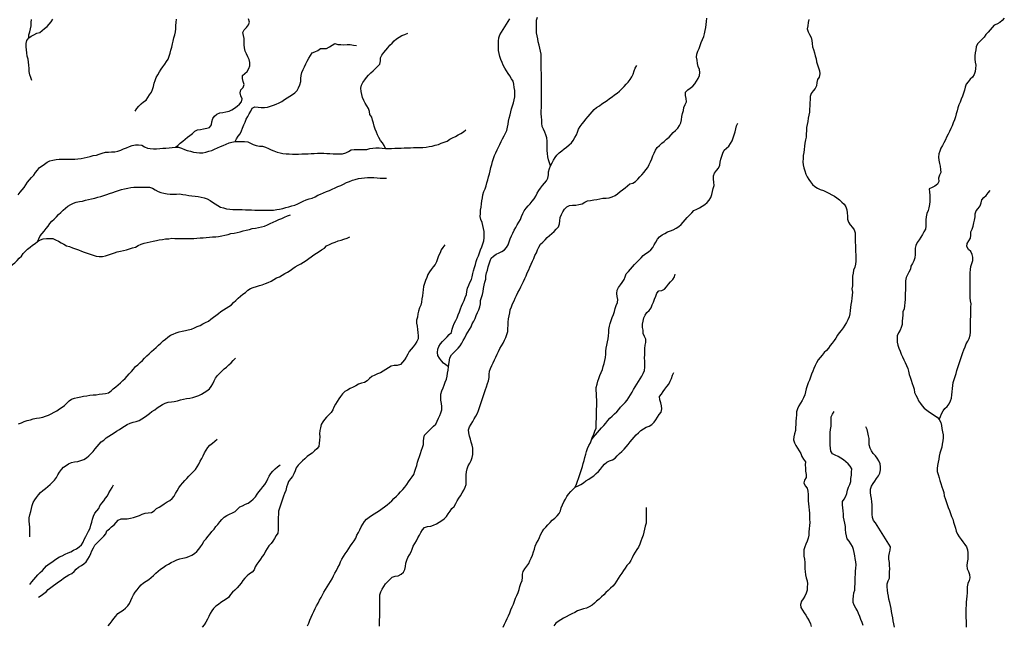
# Model space of a CAD drawing. Extents: x 467612 to 500000, y 3235684 to 3263430.
# Drawn here: x 473517 to 478229, y 3238742 to 3241638 of the extents above; entities that cross this region are included whole.
import ezdxf

# ---------------------------------------------------------------- set-up
doc = ezdxf.new("R2010")
doc.units = 0
doc.layers.add('HL_3271', color=59, linetype='CONTINUOUS')

msp = doc.modelspace()

# ---------------------------------------------------------------- linework, layer by layer
at = {"layer": 'HL_3271', "color": 3, "linetype": 'CONTINUOUS'}
for points in [[(473560, 3241551), (473572, 3241559), (473585, 3241566), (473599, 3241573), (473613, 3241577), (473625, 3241587), (473636, 3241596), (473648, 3241606), (473658, 3241617), (473668, 3241628), (473676, 3241641)], [(473560, 3241551), (473561, 3241566), (473565, 3241580), (473569, 3241595), (473572, 3241609), (473572, 3241624), (473574, 3241639)], [(474069, 3241201), (474078, 3241214), (474087, 3241225), (474098, 3241236), (474110, 3241245), (474122, 3241254), (474131, 3241266), (474139, 3241278), (474147, 3241291), (474153, 3241305), (474157, 3241319), (474161, 3241334), (474166, 3241348), (474170, 3241362), (474178, 3241375), (474186, 3241388), (474194, 3241401), (474202, 3241413), (474211, 3241425), (474219, 3241438), (474228, 3241450), (474233, 3241464), (474237, 3241478), (474241, 3241493), (474245, 3241507), (474249, 3241522), (474252, 3241536), (474255, 3241551), (474260, 3241565), (474263, 3241580), (474264, 3241595), (474265, 3241610), (474266, 3241625), (474267, 3241640)], [(474262, 3241029), (474274, 3241037), (474285, 3241048), (474297, 3241057), (474309, 3241066), (474320, 3241076), (474332, 3241085), (474344, 3241094), (474355, 3241105), (474368, 3241112), (474383, 3241113), (474397, 3241116), (474412, 3241119), (474426, 3241123), (474435, 3241135), (474437, 3241150), (474441, 3241165), (474449, 3241177), (474461, 3241187), (474475, 3241193), (474489, 3241195), (474504, 3241198), (474519, 3241200), (474532, 3241207), (474545, 3241215), (474557, 3241225), (474569, 3241234), (474578, 3241245), (474581, 3241260), (474576, 3241274), (474572, 3241288), (474576, 3241303), (474586, 3241314), (474592, 3241328), (474587, 3241342), (474583, 3241357), (474583, 3241372), (474595, 3241381), (474606, 3241391), (474614, 3241404), (474618, 3241418), (474619, 3241433), (474615, 3241448), (474609, 3241461), (474603, 3241475), (474596, 3241488), (474593, 3241503), (474592, 3241518), (474592, 3241533), (474592, 3241548), (474588, 3241562), (474585, 3241577), (474592, 3241590), (474603, 3241601), (474612, 3241613), (474616, 3241627), (474612, 3241642)], [(475239, 3238738), (475239, 3238753), (475239, 3238768), (475240, 3238783), (475240, 3238798), (475240, 3238813), (475240, 3238828), (475240, 3238843), (475240, 3238858), (475240, 3238873), (475240, 3238888), (475245, 3238902), (475252, 3238915), (475260, 3238928), (475267, 3238941), (475278, 3238951), (475289, 3238962), (475300, 3238972), (475314, 3238978), (475329, 3238979), (475343, 3238986), (475353, 3238996), (475360, 3239009), (475363, 3239024), (475365, 3239039), (475369, 3239053), (475374, 3239067), (475382, 3239080), (475390, 3239093), (475395, 3239107), (475400, 3239121), (475408, 3239134), (475416, 3239146), (475423, 3239160), (475430, 3239173), (475437, 3239186), (475445, 3239199), (475455, 3239210), (475469, 3239214), (475484, 3239216), (475498, 3239221), (475511, 3239228), (475524, 3239235), (475537, 3239243), (475549, 3239252), (475559, 3239263), (475568, 3239276), (475577, 3239288), (475585, 3239300), (475596, 3239311), (475604, 3239324), (475611, 3239337), (475619, 3239350), (475627, 3239362), (475634, 3239375), (475642, 3239388), (475649, 3239402), (475654, 3239416), (475654, 3239431), (475654, 3239446), (475654, 3239461), (475655, 3239476), (475658, 3239490), (475663, 3239504), (475671, 3239517), (475678, 3239530), (475683, 3239544), (475685, 3239559), (475685, 3239574), (475685, 3239589), (475682, 3239604), (475678, 3239618), (475675, 3239633), (475670, 3239647), (475666, 3239662), (475665, 3239677), (475670, 3239691), (475677, 3239704), (475685, 3239717), (475692, 3239730), (475700, 3239743), (475708, 3239756), (475713, 3239770), (475717, 3239784), (475722, 3239798), (475727, 3239812), (475732, 3239827), (475737, 3239841), (475741, 3239855), (475746, 3239869), (475751, 3239883), (475755, 3239898), (475760, 3239912), (475763, 3239927), (475764, 3239942), (475766, 3239957), (475770, 3239971), (475776, 3239985), (475783, 3239998), (475789, 3240012), (475796, 3240025), (475802, 3240039), (475809, 3240052), (475815, 3240066), (475822, 3240079), (475830, 3240092), (475837, 3240105), (475844, 3240119), (475849, 3240133), (475853, 3240147), (475853, 3240162), (475854, 3240177), (475855, 3240192), (475856, 3240207), (475859, 3240222), (475862, 3240237), (475865, 3240251), (475870, 3240265), (475876, 3240279), (475883, 3240293), (475888, 3240307), (475894, 3240320), (475901, 3240334), (475909, 3240346), (475915, 3240360), (475922, 3240373), (475928, 3240387), (475934, 3240401), (475940, 3240414), (475946, 3240428), (475953, 3240442), (475959, 3240455), (475965, 3240469), (475971, 3240483), (475977, 3240496), (475983, 3240510), (475990, 3240524), (475995, 3240538), (476002, 3240551), (476010, 3240564), (476020, 3240575), (476031, 3240585), (476042, 3240596), (476053, 3240606), (476064, 3240616), (476075, 3240626), (476085, 3240637), (476096, 3240648), (476100, 3240662), (476102, 3240677), (476104, 3240692), (476110, 3240706), (476117, 3240719), (476125, 3240732), (476135, 3240743), (476148, 3240750), (476163, 3240751), (476178, 3240752), (476193, 3240755), (476208, 3240758), (476221, 3240765), (476235, 3240772), (476249, 3240774), (476264, 3240777), (476279, 3240779), (476294, 3240782), (476308, 3240784), (476323, 3240785), (476338, 3240787), (476353, 3240791), (476367, 3240797), (476378, 3240806), (476390, 3240816), (476402, 3240825), (476414, 3240834), (476425, 3240844), (476437, 3240853), (476452, 3240856), (476464, 3240864), (476475, 3240875), (476485, 3240886), (476495, 3240897), (476505, 3240909), (476514, 3240920), (476523, 3240932), (476530, 3240945), (476536, 3240959), (476542, 3240973), (476547, 3240987), (476554, 3241000), (476560, 3241014), (476568, 3241027), (476579, 3241037), (476590, 3241047), (476602, 3241056), (476613, 3241067), (476625, 3241076), (476635, 3241087), (476645, 3241098), (476655, 3241109), (476666, 3241120), (476674, 3241132), (476681, 3241145), (476684, 3241160), (476686, 3241175), (476689, 3241190), (476693, 3241204), (476696, 3241219), (476702, 3241233), (476708, 3241246), (476707, 3241261), (476703, 3241276), (476704, 3241291), (476714, 3241302), (476726, 3241311), (476738, 3241320), (476748, 3241332), (476756, 3241344), (476764, 3241357), (476770, 3241371), (476772, 3241385), (476770, 3241400), (476764, 3241414), (476761, 3241429), (476759, 3241444), (476756, 3241459), (476757, 3241474), (476763, 3241487), (476768, 3241501), (476773, 3241515), (476779, 3241529), (476785, 3241543), (476791, 3241557), (476794, 3241571), (476797, 3241586), (476801, 3241601), (476803, 3241615), (476804, 3241630), (476805, 3241645)], [(475569, 3239978), (475557, 3239987), (475545, 3239996), (475535, 3240007), (475526, 3240019), (475518, 3240032), (475517, 3240047), (475518, 3240062), (475523, 3240076), (475531, 3240088), (475541, 3240100), (475552, 3240110), (475563, 3240121), (475573, 3240132), (475583, 3240143), (475587, 3240158), (475592, 3240172), (475597, 3240186), (475604, 3240199), (475610, 3240213), (475615, 3240227), (475621, 3240241), (475627, 3240255), (475632, 3240269), (475638, 3240282), (475644, 3240296), (475649, 3240310), (475655, 3240324), (475657, 3240339), (475660, 3240354), (475666, 3240368), (475672, 3240381), (475679, 3240395), (475683, 3240409), (475686, 3240424), (475689, 3240438), (475693, 3240453), (475698, 3240467), (475701, 3240482), (475707, 3240496), (475712, 3240509), (475718, 3240523), (475723, 3240537), (475728, 3240552), (475733, 3240566), (475738, 3240580), (475740, 3240595), (475740, 3240610), (475740, 3240625), (475737, 3240640), (475733, 3240654), (475730, 3240669), (475724, 3240682), (475721, 3240697), (475722, 3240712), (475723, 3240727), (475725, 3240742), (475727, 3240757), (475729, 3240772), (475732, 3240787), (475734, 3240801), (475738, 3240816), (475744, 3240830), (475749, 3240844), (475753, 3240858), (475757, 3240873), (475761, 3240887), (475765, 3240901), (475769, 3240916), (475772, 3240931), (475777, 3240945), (475779, 3240960), (475785, 3240974), (475790, 3240988), (475796, 3241001), (475802, 3241015), (475808, 3241029), (475815, 3241042), (475821, 3241056), (475828, 3241069), (475836, 3241082), (475842, 3241096), (475848, 3241109), (475852, 3241124), (475855, 3241139), (475857, 3241153), (475860, 3241168), (475864, 3241183), (475867, 3241197), (475871, 3241212), (475875, 3241226), (475880, 3241240), (475884, 3241255), (475887, 3241270), (475887, 3241285), (475886, 3241299), (475884, 3241314), (475881, 3241329), (475878, 3241344), (475870, 3241356), (475862, 3241369), (475854, 3241381), (475846, 3241394), (475838, 3241407), (475831, 3241420), (475826, 3241434), (475820, 3241448), (475814, 3241462), (475811, 3241476), (475809, 3241491), (475809, 3241506), (475809, 3241521), (475809, 3241536), (475810, 3241551), (475815, 3241565), (475823, 3241578), (475830, 3241591), (475838, 3241604), (475846, 3241617), (475854, 3241630), (475862, 3241642)], [(476057, 3240940), (476052, 3240954), (476047, 3240968), (476044, 3240983), (476043, 3240998), (476042, 3241013), (476042, 3241028), (476042, 3241043), (476042, 3241058), (476040, 3241073), (476035, 3241087), (476030, 3241101), (476024, 3241115), (476018, 3241128), (476016, 3241143), (476016, 3241158), (476014, 3241173), (476013, 3241188), (476013, 3241203), (476014, 3241218), (476014, 3241233), (476014, 3241248), (476014, 3241263), (476014, 3241278), (476014, 3241293), (476014, 3241308), (476014, 3241323), (476014, 3241338), (476014, 3241353), (476014, 3241368), (476014, 3241383), (476013, 3241398), (476012, 3241413), (476012, 3241428), (476012, 3241443), (476012, 3241458), (476012, 3241473), (476010, 3241488), (476006, 3241502), (476003, 3241517), (475999, 3241532), (475996, 3241546), (475993, 3241561), (475991, 3241576), (475991, 3241591), (475991, 3241606), (475991, 3241621), (475991, 3241636), (475995, 3241650)], [(477294, 3241639), (477291, 3241624), (477288, 3241609), (477286, 3241595), (477291, 3241580), (477297, 3241567), (477304, 3241553), (477308, 3241539), (477309, 3241524), (477311, 3241509), (477316, 3241495), (477320, 3241480), (477324, 3241466), (477328, 3241451), (477331, 3241437), (477335, 3241422), (477339, 3241408), (477344, 3241394), (477346, 3241379), (477343, 3241364), (477335, 3241352), (477332, 3241337), (477330, 3241322), (477324, 3241309), (477314, 3241298), (477305, 3241285), (477300, 3241271), (477300, 3241256), (477299, 3241241), (477298, 3241226), (477297, 3241211), (477296, 3241196), (477294, 3241181), (477291, 3241167), (477288, 3241152), (477285, 3241137), (477283, 3241122), (477282, 3241107), (477280, 3241092), (477280, 3241077), (477278, 3241063), (477275, 3241048), (477273, 3241033), (477271, 3241018), (477269, 3241003), (477267, 3240988), (477266, 3240974), (477265, 3240959), (477266, 3240944), (477270, 3240929), (477274, 3240915), (477279, 3240900), (477285, 3240887), (477293, 3240874), (477302, 3240862), (477311, 3240850), (477322, 3240840), (477335, 3240832), (477348, 3240826), (477363, 3240821), (477376, 3240815), (477390, 3240808), (477403, 3240801), (477416, 3240794), (477428, 3240786), (477440, 3240776), (477451, 3240766), (477462, 3240756), (477470, 3240743), (477475, 3240729), (477477, 3240714), (477478, 3240699), (477479, 3240684), (477484, 3240670), (477492, 3240657), (477502, 3240645), (477510, 3240633), (477515, 3240619), (477516, 3240604), (477516, 3240589), (477516, 3240574), (477517, 3240559), (477517, 3240544), (477517, 3240529), (477518, 3240514), (477518, 3240499), (477519, 3240484), (477517, 3240469), (477513, 3240455), (477508, 3240440), (477505, 3240426), (477503, 3240411), (477502, 3240396), (477502, 3240381), (477502, 3240366), (477500, 3240351), (477502, 3240336), (477501, 3240321), (477499, 3240306), (477497, 3240291), (477495, 3240277), (477493, 3240262), (477492, 3240247), (477489, 3240232), (477486, 3240217), (477480, 3240203), (477474, 3240190), (477466, 3240177), (477458, 3240164), (477449, 3240152), (477439, 3240141), (477430, 3240129), (477423, 3240116), (477414, 3240104), (477405, 3240092), (477396, 3240080), (477388, 3240067), (477378, 3240056), (477367, 3240046), (477357, 3240034), (477348, 3240023), (477338, 3240011), (477331, 3239998), (477324, 3239985), (477318, 3239971), (477313, 3239957), (477307, 3239943), (477302, 3239929), (477296, 3239915), (477290, 3239901), (477285, 3239887), (477281, 3239873), (477278, 3239858), (477274, 3239844), (477268, 3239830), (477261, 3239817), (477254, 3239804), (477246, 3239791), (477240, 3239777), (477235, 3239763), (477234, 3239748), (477233, 3239733), (477232, 3239718), (477231, 3239703), (477230, 3239688), (477229, 3239673), (477225, 3239658), (477221, 3239644), (477220, 3239629), (477225, 3239615), (477232, 3239602), (477240, 3239589), (477247, 3239576), (477255, 3239563), (477260, 3239549), (477268, 3239536), (477277, 3239524), (477276, 3239509), (477277, 3239494), (477278, 3239479), (477280, 3239464), (477281, 3239449), (477272, 3239437), (477269, 3239423), (477276, 3239409), (477285, 3239398), (477289, 3239383), (477291, 3239368), (477291, 3239353), (477291, 3239338), (477292, 3239323), (477293, 3239308), (477295, 3239293), (477296, 3239279), (477297, 3239264), (477297, 3239249), (477298, 3239234), (477296, 3239219), (477295, 3239204), (477294, 3239189), (477293, 3239174), (477291, 3239159), (477285, 3239145), (477279, 3239131), (477274, 3239117), (477269, 3239103), (477269, 3239088), (477270, 3239073), (477273, 3239058), (477274, 3239043), (477275, 3239028), (477275, 3239013), (477276, 3238999), (477278, 3238984), (477280, 3238969), (477286, 3238955), (477287, 3238940), (477286, 3238925), (477285, 3238910), (477280, 3238896), (477274, 3238882), (477267, 3238869), (477258, 3238857), (477254, 3238842), (477255, 3238827), (477263, 3238815), (477271, 3238802), (477279, 3238790), (477287, 3238777), (477295, 3238764), (477301, 3238750), (477304, 3238736)], [(478229, 3241645), (478218, 3241635), (478207, 3241625), (478194, 3241617), (478180, 3241612), (478171, 3241601), (478161, 3241589), (478152, 3241578), (478141, 3241567), (478132, 3241555), (478122, 3241544), (478111, 3241533), (478100, 3241523), (478095, 3241509), (478092, 3241494), (478090, 3241479), (478088, 3241465), (478088, 3241450), (478090, 3241435), (478093, 3241420), (478091, 3241405), (478089, 3241390), (478085, 3241376), (478076, 3241364), (478066, 3241353), (478056, 3241341), (478047, 3241329), (478041, 3241315), (478038, 3241301), (478034, 3241286), (478029, 3241272), (478023, 3241258), (478018, 3241244), (478011, 3241231), (478007, 3241217), (478003, 3241202), (477999, 3241188), (477995, 3241173), (477991, 3241159), (477985, 3241145), (477979, 3241131), (477973, 3241118), (477966, 3241104), (477960, 3241091), (477953, 3241077), (477947, 3241064), (477940, 3241050), (477933, 3241037), (477926, 3241023), (477920, 3241010), (477915, 3240996), (477914, 3240981), (477916, 3240966), (477919, 3240951), (477922, 3240937), (477924, 3240922), (477926, 3240907), (477919, 3240894), (477914, 3240880), (477915, 3240865), (477909, 3240851), (477897, 3240842), (477884, 3240835), (477870, 3240829), (477871, 3240814), (477872, 3240799), (477873, 3240784), (477873, 3240769), (477871, 3240754), (477868, 3240739), (477864, 3240725), (477859, 3240711), (477855, 3240696), (477853, 3240681), (477853, 3240666), (477853, 3240651), (477852, 3240636), (477844, 3240624), (477837, 3240611), (477829, 3240598), (477821, 3240585), (477812, 3240573), (477806, 3240559), (477803, 3240545), (477802, 3240530), (477802, 3240515), (477801, 3240500), (477796, 3240485), (477789, 3240473), (477781, 3240459), (477780, 3240445), (477772, 3240431), (477766, 3240418), (477759, 3240405), (477756, 3240390), (477756, 3240375), (477756, 3240360), (477756, 3240345), (477755, 3240330), (477754, 3240315), (477754, 3240300), (477753, 3240285), (477751, 3240270), (477749, 3240255), (477744, 3240241), (477743, 3240226), (477742, 3240211), (477740, 3240196), (477740, 3240181), (477736, 3240167), (477730, 3240153), (477723, 3240140), (477717, 3240126), (477716, 3240111), (477717, 3240096), (477720, 3240082), (477725, 3240068), (477730, 3240053), (477735, 3240039), (477742, 3240026), (477748, 3240012), (477755, 3239999), (477761, 3239985), (477767, 3239971), (477771, 3239957), (477774, 3239942), (477778, 3239928), (477783, 3239914), (477788, 3239899), (477793, 3239885), (477797, 3239871), (477800, 3239856), (477806, 3239842), (477813, 3239829), (477819, 3239815), (477828, 3239803), (477836, 3239791), (477846, 3239780), (477859, 3239771), (477871, 3239762), (477883, 3239754), (477895, 3239745), (477908, 3239737), (477918, 3239726)], [(475267, 3241022), (475261, 3241036), (475253, 3241049), (475244, 3241061), (475236, 3241074), (475229, 3241087), (475224, 3241101), (475218, 3241114), (475213, 3241129), (475210, 3241143), (475206, 3241158), (475202, 3241172), (475192, 3241184), (475191, 3241199), (475186, 3241213), (475178, 3241226), (475171, 3241239), (475164, 3241252), (475158, 3241266), (475154, 3241280), (475151, 3241295), (475149, 3241310), (475152, 3241325), (475159, 3241338), (475168, 3241350), (475177, 3241362), (475186, 3241373), (475197, 3241384), (475209, 3241394), (475220, 3241404), (475230, 3241414), (475240, 3241426), (475243, 3241441), (475244, 3241456), (475250, 3241469), (475259, 3241481), (475269, 3241493), (475278, 3241504), (475288, 3241516), (475299, 3241526), (475309, 3241537), (475321, 3241546), (475333, 3241555), (475346, 3241562), (475360, 3241568), (475374, 3241574)], [(473575, 3241347), (473571, 3241361), (473566, 3241375), (473563, 3241390), (473562, 3241405), (473560, 3241420), (473559, 3241435), (473557, 3241450), (473553, 3241464), (473551, 3241479), (473549, 3241494), (473548, 3241509), (473548, 3241524), (473551, 3241539), (473560, 3241551)], [(474548, 3241055), (474555, 3241068), (474563, 3241081), (474572, 3241093), (474579, 3241106), (474584, 3241120), (474589, 3241135), (474596, 3241148), (474601, 3241162), (474608, 3241175), (474615, 3241188), (474623, 3241201), (474630, 3241215), (474643, 3241222), (474658, 3241220), (474673, 3241218), (474688, 3241218), (474703, 3241220), (474717, 3241224), (474731, 3241229), (474745, 3241234), (474759, 3241241), (474772, 3241247), (474784, 3241256), (474797, 3241264), (474810, 3241272), (474822, 3241281), (474834, 3241289), (474845, 3241300), (474852, 3241313), (474858, 3241327), (474862, 3241342), (474863, 3241357), (474864, 3241371), (474868, 3241386), (474874, 3241400), (474880, 3241413), (474886, 3241427), (474893, 3241440), (474900, 3241454), (474908, 3241467), (474917, 3241479), (474930, 3241485), (474944, 3241491), (474956, 3241500), (474971, 3241501), (474986, 3241501), (474999, 3241508), (475012, 3241516), (475025, 3241524), (475040, 3241520), (475054, 3241519), (475069, 3241518), (475084, 3241519), (475099, 3241519), (475114, 3241517), (475129, 3241514)], [(476057, 3240940), (476065, 3240953), (476071, 3240966), (476079, 3240979), (476088, 3240991), (476099, 3241001), (476111, 3241011), (476123, 3241020), (476134, 3241029), (476146, 3241039), (476157, 3241049), (476166, 3241061), (476174, 3241074), (476181, 3241087), (476187, 3241101), (476192, 3241115), (476199, 3241128), (476209, 3241140), (476218, 3241151), (476227, 3241163), (476237, 3241175), (476247, 3241186), (476257, 3241197), (476266, 3241209), (476278, 3241218), (476291, 3241226), (476303, 3241235), (476315, 3241243), (476328, 3241252), (476340, 3241261), (476352, 3241269), (476364, 3241278), (476376, 3241287), (476388, 3241297), (476399, 3241307), (476409, 3241318), (476419, 3241329), (476429, 3241340), (476438, 3241352), (476446, 3241365), (476453, 3241378), (476457, 3241393), (476462, 3241407), (476470, 3241419)], [(475267, 3241022), (475282, 3241022), (475297, 3241022), (475312, 3241023), (475327, 3241024), (475342, 3241024), (475357, 3241025), (475372, 3241025), (475387, 3241026), (475402, 3241027), (475417, 3241027), (475432, 3241027), (475447, 3241027), (475462, 3241028), (475477, 3241031), (475491, 3241034), (475506, 3241038), (475521, 3241042), (475534, 3241047), (475548, 3241053), (475562, 3241058), (475575, 3241066), (475588, 3241073), (475602, 3241080), (475615, 3241087), (475628, 3241094), (475641, 3241102), (475652, 3241112)], [(476254, 3239629), (476258, 3239643), (476264, 3239657), (476269, 3239671), (476275, 3239685), (476275, 3239700), (476276, 3239715), (476277, 3239730), (476277, 3239745), (476278, 3239760), (476278, 3239775), (476279, 3239790), (476279, 3239805), (476279, 3239820), (476278, 3239835), (476277, 3239850), (476276, 3239865), (476276, 3239880), (476280, 3239895), (476284, 3239909), (476289, 3239923), (476294, 3239937), (476300, 3239951), (476306, 3239965), (476310, 3239979), (476314, 3239994), (476317, 3240008), (476321, 3240023), (476322, 3240038), (476322, 3240053), (476323, 3240068), (476327, 3240082), (476330, 3240097), (476333, 3240112), (476335, 3240127), (476336, 3240142), (476337, 3240157), (476339, 3240172), (476343, 3240186), (476348, 3240200), (476353, 3240214), (476358, 3240228), (476363, 3240242), (476367, 3240257), (476372, 3240271), (476378, 3240285), (476379, 3240300), (476376, 3240315), (476375, 3240329), (476377, 3240344), (476383, 3240358), (476392, 3240370), (476401, 3240382), (476409, 3240395), (476415, 3240409), (476420, 3240423), (476430, 3240434), (476440, 3240445), (476450, 3240456), (476460, 3240467), (476470, 3240478), (476480, 3240489), (476491, 3240500), (476501, 3240511), (476513, 3240520), (476526, 3240528), (476537, 3240538), (476547, 3240549), (476554, 3240562), (476562, 3240575), (476569, 3240588), (476579, 3240600), (476591, 3240609), (476604, 3240616), (476617, 3240623), (476631, 3240628), (476645, 3240634), (476658, 3240641), (476671, 3240649), (476683, 3240659), (476692, 3240670), (476702, 3240681), (476712, 3240692), (476722, 3240704), (476733, 3240714), (476743, 3240725), (476757, 3240732), (476770, 3240739), (476783, 3240746), (476796, 3240754), (476807, 3240764), (476817, 3240775), (476825, 3240788), (476830, 3240802), (476833, 3240817), (476836, 3240831), (476840, 3240846), (476839, 3240861), (476838, 3240876), (476838, 3240891), (476842, 3240905), (476852, 3240917), (476862, 3240928), (476867, 3240942), (476869, 3240957), (476873, 3240971), (476877, 3240986), (476882, 3241000), (476888, 3241014), (476899, 3241024), (476910, 3241034), (476919, 3241046), (476927, 3241059), (476932, 3241073), (476937, 3241087), (476941, 3241102), (476944, 3241116), (476948, 3241131), (476954, 3241144)], [(474262, 3241029), (474277, 3241029), (474291, 3241024), (474305, 3241017), (474319, 3241013), (474334, 3241009), (474348, 3241005), (474363, 3241003), (474378, 3241002), (474393, 3241002), (474408, 3241004), (474422, 3241009), (474436, 3241013), (474450, 3241019), (474464, 3241025), (474478, 3241031), (474491, 3241036), (474505, 3241043), (474519, 3241049), (474533, 3241053), (474548, 3241055)], [(474548, 3241055), (474563, 3241055), (474578, 3241056), (474593, 3241056), (474608, 3241054), (474622, 3241048), (474635, 3241041), (474649, 3241037), (474664, 3241034), (474679, 3241034), (474693, 3241028), (474707, 3241022), (474720, 3241016), (474734, 3241011), (474749, 3241005), (474763, 3241001), (474777, 3240998), (474792, 3240996), (474807, 3240996), (474822, 3240995), (474837, 3240995), (474852, 3240995), (474867, 3240996), (474882, 3240996), (474897, 3240997), (474912, 3240998), (474927, 3240999), (474942, 3241000), (474957, 3241000), (474972, 3241000), (474987, 3240999), (475002, 3240998), (475017, 3240997), (475032, 3240997), (475047, 3240997), (475062, 3240997), (475077, 3241001), (475090, 3241008), (475104, 3241015), (475118, 3241017), (475133, 3241017), (475148, 3241017), (475163, 3241017), (475178, 3241017), (475193, 3241022), (475207, 3241024), (475222, 3241025), (475237, 3241025), (475252, 3241024), (475267, 3241022)], [(473510, 3240801), (473519, 3240813), (473529, 3240824), (473538, 3240836), (473546, 3240849), (473555, 3240861), (473564, 3240872), (473573, 3240884), (473584, 3240895), (473593, 3240907), (473602, 3240919), (473612, 3240931), (473624, 3240939), (473636, 3240948), (473648, 3240957), (473662, 3240963), (473676, 3240967), (473691, 3240970), (473706, 3240971), (473721, 3240971), (473736, 3240971), (473751, 3240971), (473766, 3240971), (473781, 3240971), (473796, 3240973), (473811, 3240975), (473825, 3240978), (473840, 3240981), (473855, 3240984), (473869, 3240988), (473884, 3240990), (473898, 3240995), (473912, 3241000), (473927, 3241004), (473942, 3241005), (473957, 3241006), (473972, 3241007), (473986, 3241010), (474001, 3241014), (474014, 3241021), (474028, 3241026), (474042, 3241032), (474056, 3241037), (474071, 3241039), (474086, 3241039), (474101, 3241038), (474114, 3241030), (474128, 3241024), (474142, 3241022), (474157, 3241021), (474172, 3241021), (474187, 3241022), (474202, 3241023), (474217, 3241024), (474232, 3241026), (474247, 3241027), (474262, 3241029)], [(475569, 3239978), (475576, 3240022), (475584, 3240035), (475594, 3240046), (475604, 3240057), (475615, 3240067), (475625, 3240079), (475633, 3240091), (475640, 3240104), (475647, 3240117), (475653, 3240131), (475661, 3240144), (475670, 3240156), (475677, 3240169), (475683, 3240183), (475690, 3240196), (475696, 3240210), (475702, 3240224), (475708, 3240238), (475714, 3240251), (475719, 3240265), (475722, 3240280), (475723, 3240295), (475727, 3240310), (475732, 3240324), (475735, 3240339), (475737, 3240353), (475740, 3240368), (475743, 3240383), (475747, 3240397), (475748, 3240412), (475751, 3240427), (475755, 3240441), (475759, 3240456), (475763, 3240470), (475768, 3240485), (475774, 3240498), (475785, 3240508), (475798, 3240517), (475811, 3240523), (475825, 3240529), (475837, 3240538), (475847, 3240549), (475855, 3240562), (475860, 3240576), (475865, 3240590), (475870, 3240604), (475877, 3240617), (475884, 3240631), (475891, 3240644), (475898, 3240657), (475905, 3240670), (475913, 3240683), (475919, 3240697), (475925, 3240711), (475932, 3240724), (475940, 3240737), (475950, 3240748), (475960, 3240758), (475970, 3240770), (475979, 3240782), (475987, 3240794), (475994, 3240808), (476001, 3240821), (476010, 3240833), (476019, 3240845), (476029, 3240857), (476038, 3240868), (476045, 3240881), (476048, 3240896), (476048, 3240911), (476052, 3240926), (476057, 3240940)], [(473603, 3240577), (473609, 3240590), (473615, 3240604), (473625, 3240616), (473634, 3240627), (473644, 3240639), (473653, 3240651), (473662, 3240663), (473671, 3240674), (473682, 3240685), (473693, 3240696), (473703, 3240706), (473714, 3240716), (473725, 3240727), (473736, 3240737), (473748, 3240746), (473761, 3240754), (473774, 3240761), (473788, 3240766), (473803, 3240769), (473818, 3240771), (473832, 3240775), (473847, 3240779), (473861, 3240781), (473876, 3240785), (473891, 3240789), (473905, 3240793), (473919, 3240797), (473934, 3240802), (473947, 3240807), (473962, 3240812), (473976, 3240817), (473990, 3240822), (474004, 3240826), (474019, 3240829), (474034, 3240833), (474049, 3240835), (474063, 3240837), (474078, 3240837), (474093, 3240837), (474108, 3240837), (474123, 3240837), (474138, 3240837), (474153, 3240832), (474166, 3240825), (474179, 3240817), (474193, 3240811), (474207, 3240808), (474222, 3240805), (474237, 3240804), (474252, 3240804), (474267, 3240804), (474282, 3240805), (474297, 3240802), (474312, 3240800), (474326, 3240798), (474341, 3240796), (474356, 3240794), (474371, 3240792), (474386, 3240790), (474400, 3240786), (474414, 3240781), (474428, 3240774), (474440, 3240765), (474452, 3240757), (474465, 3240749), (474478, 3240742), (474492, 3240738), (474507, 3240734), (474522, 3240732), (474537, 3240731), (474552, 3240730), (474567, 3240730), (474582, 3240730), (474597, 3240729), (474612, 3240729), (474627, 3240729), (474642, 3240728), (474657, 3240728), (474672, 3240728), (474687, 3240728), (474702, 3240728), (474717, 3240728), (474732, 3240728), (474747, 3240730), (474761, 3240732), (474776, 3240735), (474790, 3240740), (474805, 3240744), (474819, 3240748), (474834, 3240752), (474848, 3240757), (474861, 3240764), (474874, 3240771), (474888, 3240776), (474902, 3240782), (474917, 3240785), (474931, 3240791), (474944, 3240799), (474957, 3240804), (474971, 3240810), (474985, 3240816), (474999, 3240822), (475013, 3240827), (475027, 3240834), (475040, 3240840), (475054, 3240846), (475067, 3240852), (475081, 3240859), (475095, 3240865), (475109, 3240870), (475123, 3240874), (475138, 3240878), (475152, 3240881), (475167, 3240882), (475182, 3240883), (475197, 3240883), (475212, 3240883), (475227, 3240882), (475242, 3240881), (475257, 3240881), (475272, 3240880)], [(477918, 3239726), (477923, 3239740), (477928, 3239754), (477936, 3239767), (477945, 3239779), (477956, 3239789), (477965, 3239801), (477971, 3239815), (477976, 3239829), (477978, 3239844), (477980, 3239859), (477981, 3239874), (477982, 3239889), (477985, 3239904), (477989, 3239918), (477994, 3239932), (477999, 3239946), (478002, 3239961), (478007, 3239975), (478011, 3239989), (478016, 3240004), (478021, 3240018), (478026, 3240032), (478031, 3240046), (478036, 3240060), (478041, 3240074), (478047, 3240088), (478055, 3240101), (478061, 3240114), (478066, 3240129), (478067, 3240144), (478067, 3240159), (478067, 3240174), (478068, 3240189), (478068, 3240204), (478069, 3240219), (478069, 3240234), (478069, 3240249), (478069, 3240264), (478070, 3240279), (478068, 3240294), (478066, 3240308), (478065, 3240323), (478065, 3240338), (478065, 3240353), (478065, 3240368), (478065, 3240383), (478065, 3240398), (478066, 3240413), (478066, 3240428), (478067, 3240443), (478069, 3240458), (478074, 3240472), (478078, 3240487), (478079, 3240502), (478075, 3240516), (478069, 3240530), (478057, 3240539), (478050, 3240553), (478051, 3240568), (478059, 3240580), (478067, 3240593), (478069, 3240608), (478069, 3240623), (478075, 3240637), (478080, 3240651), (478083, 3240666), (478087, 3240680), (478090, 3240695), (478090, 3240710), (478095, 3240724), (478104, 3240736), (478113, 3240748), (478118, 3240762), (478122, 3240777), (478131, 3240788), (478142, 3240798), (478152, 3240810), (478162, 3240821)], [(473603, 3240577), (473616, 3240585), (473630, 3240590), (473645, 3240592), (473660, 3240592), (473675, 3240592), (473689, 3240586), (473702, 3240579), (473715, 3240571), (473728, 3240564), (473741, 3240557), (473756, 3240553), (473770, 3240547), (473784, 3240543), (473798, 3240538), (473812, 3240532), (473826, 3240527), (473840, 3240522), (473854, 3240517), (473868, 3240512), (473883, 3240508), (473898, 3240506), (473913, 3240506), (473928, 3240509), (473942, 3240514), (473956, 3240519), (473970, 3240524), (473984, 3240528), (473999, 3240532), (474014, 3240535), (474028, 3240538), (474043, 3240542), (474057, 3240547), (474071, 3240551), (474084, 3240559), (474098, 3240564), (474112, 3240570), (474127, 3240573), (474141, 3240576), (474156, 3240579), (474171, 3240582), (474185, 3240585), (474200, 3240587), (474215, 3240590), (474230, 3240591), (474245, 3240593), (474260, 3240592), (474275, 3240592), (474290, 3240592), (474305, 3240592), (474320, 3240592), (474335, 3240592), (474350, 3240592), (474365, 3240594), (474380, 3240595), (474395, 3240595), (474410, 3240596), (474425, 3240598), (474440, 3240599), (474455, 3240600), (474469, 3240602), (474484, 3240604), (474499, 3240608), (474514, 3240611), (474528, 3240615), (474543, 3240618), (474557, 3240621), (474572, 3240624), (474587, 3240628), (474601, 3240632), (474616, 3240635), (474630, 3240639), (474645, 3240642), (474660, 3240645), (474674, 3240647), (474689, 3240651), (474703, 3240657), (474716, 3240663), (474730, 3240670), (474744, 3240676), (474757, 3240682), (474771, 3240688), (474785, 3240694), (474799, 3240700), (474813, 3240705)], [(473511, 3239706), (473525, 3239711), (473539, 3239717), (473553, 3239721), (473568, 3239725), (473582, 3239729), (473597, 3239733), (473612, 3239735), (473627, 3239738), (473641, 3239742), (473655, 3239747), (473668, 3239754), (473682, 3239761), (473695, 3239768), (473707, 3239777), (473720, 3239785), (473732, 3239794), (473742, 3239804), (473753, 3239815), (473765, 3239824), (473780, 3239828), (473794, 3239832), (473809, 3239835), (473823, 3239838), (473838, 3239840), (473853, 3239842), (473868, 3239845), (473883, 3239845), (473898, 3239847), (473913, 3239849), (473928, 3239851), (473942, 3239854), (473954, 3239863), (473965, 3239873), (473977, 3239883), (473988, 3239892), (473999, 3239902), (474010, 3239913), (474021, 3239923), (474032, 3239934), (474041, 3239945), (474052, 3239956), (474062, 3239967), (474071, 3239979), (474083, 3239988), (474093, 3239999), (474105, 3240009), (474115, 3240020), (474126, 3240030), (474136, 3240041), (474147, 3240051), (474159, 3240061), (474170, 3240070), (474181, 3240081), (474192, 3240091), (474203, 3240102), (474214, 3240111), (474226, 3240120), (474239, 3240129), (474252, 3240135), (474266, 3240141), (474280, 3240145), (474295, 3240149), (474310, 3240152), (474324, 3240155), (474339, 3240159), (474353, 3240164), (474366, 3240171), (474380, 3240176), (474394, 3240183), (474407, 3240190), (474420, 3240196), (474432, 3240206), (474444, 3240215), (474456, 3240224), (474468, 3240233), (474480, 3240242), (474492, 3240251), (474505, 3240259), (474518, 3240267), (474531, 3240274), (474541, 3240285), (474551, 3240296), (474562, 3240306), (474574, 3240316), (474585, 3240325), (474597, 3240334), (474609, 3240344), (474622, 3240352), (474635, 3240357), (474650, 3240362), (474664, 3240367), (474678, 3240371), (474693, 3240376), (474706, 3240382), (474720, 3240388), (474733, 3240395), (474746, 3240403), (474760, 3240409), (474773, 3240416), (474786, 3240424), (474799, 3240431), (474811, 3240439), (474824, 3240448), (474836, 3240456), (474849, 3240464), (474862, 3240471), (474875, 3240479), (474888, 3240487), (474900, 3240496), (474912, 3240504), (474925, 3240513), (474937, 3240521), (474950, 3240529), (474962, 3240538), (474975, 3240546), (474986, 3240556), (474999, 3240563), (475012, 3240570), (475026, 3240575), (475041, 3240580), (475055, 3240584), (475069, 3240588), (475084, 3240593), (475097, 3240600)], [(473470, 3240457), (473482, 3240467), (473493, 3240476), (473505, 3240486), (473515, 3240497), (473525, 3240508), (473534, 3240520), (473544, 3240531), (473555, 3240541), (473567, 3240551), (473579, 3240560), (473591, 3240568), (473603, 3240577)], [(475551, 3240562), (475542, 3240549), (475534, 3240537), (475529, 3240523), (475522, 3240509), (475517, 3240495), (475511, 3240481), (475505, 3240468), (475495, 3240457), (475486, 3240444), (475478, 3240432), (475471, 3240419), (475465, 3240405), (475459, 3240391), (475454, 3240377), (475450, 3240362), (475448, 3240347), (475446, 3240333), (475444, 3240318), (475442, 3240303), (475440, 3240288), (475437, 3240273), (475431, 3240260), (475426, 3240245), (475423, 3240231), (475420, 3240216), (475416, 3240202), (475416, 3240187), (475419, 3240172), (475421, 3240157), (475423, 3240142), (475424, 3240127), (475424, 3240112), (475417, 3240099), (475410, 3240086), (475400, 3240074), (475391, 3240062), (475381, 3240051), (475374, 3240038), (475367, 3240025), (475358, 3240012), (475349, 3240001), (475339, 3239990), (475324, 3239985), (475309, 3239985), (475295, 3239982), (475282, 3239974), (475269, 3239966), (475257, 3239957), (475244, 3239950), (475230, 3239944), (475217, 3239938), (475203, 3239932), (475191, 3239922), (475180, 3239912), (475167, 3239904), (475153, 3239900), (475139, 3239895), (475126, 3239888), (475113, 3239881), (475099, 3239874), (475086, 3239867), (475073, 3239860), (475062, 3239849), (475053, 3239837), (475044, 3239825), (475037, 3239812), (475029, 3239799), (475021, 3239786), (475015, 3239773), (475007, 3239760), (474997, 3239749), (474986, 3239738), (474976, 3239727), (474968, 3239715), (474960, 3239702), (474956, 3239687), (474953, 3239673), (474952, 3239658), (474954, 3239643), (474952, 3239628), (474950, 3239613), (474948, 3239598), (474939, 3239586), (474928, 3239576), (474917, 3239566), (474904, 3239558), (474892, 3239549), (474881, 3239539), (474870, 3239529), (474859, 3239518), (474849, 3239508), (474840, 3239495), (474835, 3239481), (474829, 3239467), (474822, 3239454), (474813, 3239442), (474804, 3239430), (474799, 3239416), (474794, 3239402), (474790, 3239387), (474785, 3239373), (474780, 3239359), (474775, 3239345), (474770, 3239331), (474765, 3239317), (474760, 3239303), (474756, 3239288), (474755, 3239273), (474754, 3239258), (474754, 3239243), (474754, 3239228), (474754, 3239213), (474754, 3239198), (474753, 3239183), (474745, 3239171), (474737, 3239158), (474729, 3239145), (474720, 3239134), (474710, 3239122), (474701, 3239110), (474694, 3239097), (474687, 3239083), (474678, 3239071), (474670, 3239059), (474661, 3239047), (474652, 3239035), (474644, 3239022), (474639, 3239008), (474629, 3238997), (474616, 3238988), (474605, 3238979), (474594, 3238968), (474585, 3238956), (474577, 3238943), (474568, 3238932), (474558, 3238921), (474547, 3238910), (474536, 3238900), (474526, 3238889), (474517, 3238876), (474505, 3238868), (474493, 3238860), (474480, 3238851), (474468, 3238842), (474456, 3238833), (474445, 3238823), (474436, 3238811), (474429, 3238798), (474422, 3238784), (474416, 3238771), (474408, 3238758), (474400, 3238745), (474390, 3238734)], [(476254, 3239629), (476262, 3239641), (476272, 3239653), (476282, 3239664), (476292, 3239675), (476302, 3239686), (476312, 3239697), (476322, 3239709), (476331, 3239721), (476341, 3239732), (476352, 3239742), (476363, 3239753), (476374, 3239763), (476384, 3239774), (476393, 3239786), (476404, 3239797), (476414, 3239808), (476424, 3239818), (476432, 3239831), (476440, 3239844), (476448, 3239857), (476455, 3239870), (476463, 3239883), (476471, 3239895), (476478, 3239908), (476487, 3239921), (476494, 3239934), (476501, 3239947), (476507, 3239961), (476509, 3239976), (476509, 3239991), (476509, 3240006), (476507, 3240021), (476508, 3240036), (476508, 3240051), (476508, 3240066), (476510, 3240081), (476514, 3240095), (476514, 3240110), (476507, 3240124), (476501, 3240138), (476500, 3240153), (476498, 3240167), (476498, 3240182), (476500, 3240197), (476504, 3240212), (476510, 3240225), (476519, 3240238), (476529, 3240248), (476539, 3240260), (476544, 3240274), (476550, 3240288), (476555, 3240302), (476561, 3240316), (476566, 3240330), (476575, 3240342), (476590, 3240343), (476603, 3240350), (476612, 3240361), (476622, 3240373), (476632, 3240384), (476643, 3240395), (476650, 3240408), (476654, 3240422)], [(473566, 3239166), (473566, 3239181), (473566, 3239196), (473566, 3239211), (473564, 3239226), (473563, 3239241), (473563, 3239256), (473566, 3239271), (473570, 3239286), (473574, 3239300), (473576, 3239315), (473582, 3239329), (473589, 3239342), (473597, 3239354), (473607, 3239366), (473617, 3239377), (473628, 3239387), (473641, 3239396), (473652, 3239406), (473663, 3239415), (473674, 3239426), (473684, 3239437), (473693, 3239449), (473700, 3239462), (473708, 3239475), (473717, 3239487), (473727, 3239498), (473739, 3239507), (473751, 3239515), (473765, 3239521), (473780, 3239524), (473795, 3239526), (473810, 3239530), (473824, 3239535), (473836, 3239543), (473848, 3239552), (473859, 3239563), (473869, 3239574), (473878, 3239586), (473888, 3239597), (473897, 3239609), (473907, 3239620), (473920, 3239628), (473931, 3239638), (473944, 3239646), (473956, 3239654), (473969, 3239663), (473981, 3239671), (473994, 3239679), (474006, 3239687), (474019, 3239695), (474032, 3239702), (474046, 3239709), (474060, 3239713), (474075, 3239716), (474089, 3239722), (474102, 3239729), (474115, 3239737), (474126, 3239746), (474138, 3239755), (474150, 3239764), (474163, 3239773), (474175, 3239782), (474187, 3239790), (474200, 3239798), (474213, 3239805), (474228, 3239810), (474243, 3239811), (474257, 3239813), (474272, 3239816), (474286, 3239821), (474301, 3239823), (474316, 3239826), (474331, 3239829), (474345, 3239832), (474360, 3239836), (474374, 3239841), (474387, 3239848), (474400, 3239856), (474412, 3239864), (474425, 3239873), (474434, 3239884), (474442, 3239897), (474448, 3239911), (474454, 3239924), (474463, 3239936), (474473, 3239947), (474484, 3239958), (474495, 3239968), (474507, 3239977), (474518, 3239987), (474529, 3239998), (474539, 3240008), (474550, 3240019)], [(474894, 3238740), (474901, 3238753), (474905, 3238767), (474912, 3238781), (474918, 3238795), (474924, 3238808), (474931, 3238822), (474938, 3238835), (474945, 3238848), (474952, 3238862), (474959, 3238875), (474966, 3238888), (474973, 3238901), (474981, 3238914), (474989, 3238927), (474997, 3238939), (475004, 3238952), (475012, 3238965), (475018, 3238979), (475025, 3238992), (475033, 3239005), (475040, 3239018), (475048, 3239031), (475053, 3239045), (475059, 3239059), (475067, 3239071), (475075, 3239084), (475084, 3239097), (475092, 3239109), (475100, 3239122), (475108, 3239134), (475117, 3239146), (475125, 3239159), (475131, 3239173), (475138, 3239186), (475145, 3239199), (475151, 3239213), (475159, 3239226), (475167, 3239239), (475177, 3239250), (475189, 3239259), (475201, 3239267), (475214, 3239275), (475226, 3239284), (475239, 3239292), (475251, 3239300), (475263, 3239309), (475276, 3239318), (475287, 3239328), (475298, 3239338), (475308, 3239349), (475320, 3239359), (475330, 3239370), (475340, 3239380), (475351, 3239391), (475360, 3239403), (475369, 3239415), (475377, 3239428), (475386, 3239440), (475395, 3239452), (475403, 3239464), (475408, 3239479), (475412, 3239493), (475417, 3239507), (475421, 3239522), (475426, 3239536), (475430, 3239550), (475435, 3239564), (475440, 3239579), (475445, 3239593), (475449, 3239607), (475450, 3239622), (475451, 3239637), (475455, 3239652), (475465, 3239663), (475476, 3239673), (475486, 3239684), (475497, 3239694), (475509, 3239704), (475515, 3239718), (475521, 3239732), (475527, 3239745), (475532, 3239759), (475537, 3239773), (475537, 3239788), (475535, 3239803), (475533, 3239818), (475533, 3239833), (475533, 3239848), (475537, 3239863), (475543, 3239877), (475548, 3239891), (475553, 3239905), (475559, 3239919), (475563, 3239933), (475565, 3239948), (475567, 3239963), (475569, 3239978)], [(476175, 3239403), (476189, 3239409), (476202, 3239416), (476215, 3239424), (476227, 3239433), (476240, 3239441), (476252, 3239449), (476265, 3239457), (476276, 3239468), (476287, 3239478), (476297, 3239489), (476306, 3239501), (476315, 3239513), (476327, 3239522), (476340, 3239528), (476354, 3239534), (476367, 3239542), (476377, 3239553), (476388, 3239563), (476399, 3239574), (476410, 3239584), (476419, 3239596), (476429, 3239607), (476438, 3239619), (476448, 3239630), (476457, 3239642), (476467, 3239653), (476479, 3239663), (476490, 3239673), (476502, 3239682), (476515, 3239689), (476529, 3239695), (476542, 3239702), (476553, 3239713), (476561, 3239725), (476569, 3239738), (476578, 3239750), (476587, 3239762), (476590, 3239777), (476589, 3239792), (476585, 3239806), (476581, 3239821), (476579, 3239836), (476588, 3239848), (476597, 3239860), (476605, 3239872), (476614, 3239884), (476623, 3239896), (476630, 3239910), (476636, 3239923), (476641, 3239938), (476647, 3239951)], [(477553, 3238742), (477548, 3238756), (477542, 3238770), (477537, 3238784), (477532, 3238798), (477526, 3238812), (477518, 3238825), (477511, 3238838), (477506, 3238852), (477506, 3238867), (477507, 3238882), (477509, 3238897), (477513, 3238911), (477514, 3238926), (477515, 3238941), (477516, 3238956), (477516, 3238971), (477517, 3238986), (477517, 3239001), (477518, 3239016), (477520, 3239031), (477518, 3239046), (477515, 3239061), (477513, 3239075), (477510, 3239090), (477508, 3239105), (477502, 3239119), (477494, 3239132), (477486, 3239144), (477477, 3239156), (477473, 3239170), (477470, 3239185), (477469, 3239200), (477469, 3239215), (477466, 3239230), (477463, 3239245), (477460, 3239259), (477460, 3239274), (477458, 3239289), (477456, 3239304), (477455, 3239319), (477454, 3239334), (477462, 3239346), (477470, 3239359), (477476, 3239373), (477479, 3239388), (477484, 3239402), (477489, 3239416), (477494, 3239430), (477495, 3239445), (477497, 3239460), (477498, 3239475), (477499, 3239490), (477492, 3239503), (477482, 3239514), (477471, 3239524), (477459, 3239533), (477447, 3239542), (477434, 3239549), (477420, 3239555), (477406, 3239562), (477399, 3239575), (477397, 3239589), (477396, 3239604), (477396, 3239619), (477395, 3239634), (477395, 3239649), (477395, 3239664), (477397, 3239679), (477401, 3239694), (477401, 3239709), (477400, 3239724), (477400, 3239739), (477406, 3239752), (477415, 3239765)], [(477703, 3238734), (477700, 3238749), (477697, 3238764), (477695, 3238778), (477692, 3238793), (477689, 3238808), (477687, 3238823), (477684, 3238837), (477681, 3238852), (477677, 3238867), (477674, 3238881), (477671, 3238896), (477670, 3238911), (477668, 3238926), (477668, 3238941), (477673, 3238955), (477680, 3238968), (477680, 3238983), (477680, 3238998), (477681, 3239013), (477680, 3239028), (477679, 3239043), (477677, 3239058), (477677, 3239073), (477679, 3239088), (477683, 3239102), (477684, 3239117), (477676, 3239131), (477669, 3239143), (477661, 3239156), (477653, 3239169), (477645, 3239181), (477636, 3239194), (477628, 3239207), (477620, 3239219), (477612, 3239232), (477603, 3239244), (477598, 3239258), (477597, 3239273), (477597, 3239288), (477597, 3239303), (477597, 3239318), (477595, 3239333), (477593, 3239348), (477591, 3239363), (477589, 3239378), (477589, 3239393), (477593, 3239407), (477601, 3239420), (477610, 3239432), (477618, 3239445), (477627, 3239457), (477633, 3239470), (477636, 3239485), (477637, 3239500), (477635, 3239515), (477629, 3239528), (477621, 3239541), (477612, 3239553), (477602, 3239564), (477593, 3239576), (477587, 3239590), (477583, 3239605), (477583, 3239620), (477582, 3239635), (477579, 3239649), (477576, 3239664), (477573, 3239679), (477566, 3239692)], [(477918, 3239726), (477925, 3239712), (477928, 3239698), (477930, 3239683), (477934, 3239668), (477936, 3239653), (477936, 3239638), (477935, 3239624), (477932, 3239609), (477930, 3239594), (477926, 3239579), (477920, 3239566), (477918, 3239551), (477915, 3239536), (477912, 3239522), (477909, 3239507), (477907, 3239492), (477908, 3239477), (477913, 3239463), (477917, 3239448), (477921, 3239434), (477925, 3239420), (477930, 3239405), (477935, 3239391), (477939, 3239377), (477941, 3239362), (477946, 3239348), (477951, 3239334), (477956, 3239320), (477961, 3239306), (477966, 3239291), (477972, 3239277), (477977, 3239263), (477982, 3239249), (477986, 3239235), (477991, 3239221), (477996, 3239206), (477999, 3239192), (478005, 3239178), (478013, 3239165), (478022, 3239153), (478031, 3239141), (478040, 3239129), (478048, 3239117), (478053, 3239103), (478055, 3239088), (478055, 3239073), (478054, 3239058), (478051, 3239043), (478050, 3239028), (478052, 3239013), (478057, 3238999), (478062, 3238985), (478064, 3238970), (478061, 3238956), (478055, 3238942), (478052, 3238927), (478051, 3238912), (478051, 3238897), (478049, 3238882), (478048, 3238867), (478047, 3238853), (478046, 3238838), (478045, 3238823), (478045, 3238808), (478045, 3238793), (478045, 3238778), (478046, 3238763), (478047, 3238748), (478047, 3238733)], [(473607, 3238877), (473620, 3238885), (473632, 3238894), (473644, 3238903), (473654, 3238914), (473666, 3238923), (473678, 3238932), (473690, 3238941), (473702, 3238950), (473715, 3238958), (473727, 3238967), (473739, 3238975), (473752, 3238983), (473766, 3238990), (473777, 3239000), (473788, 3239010), (473799, 3239020), (473812, 3239028), (473824, 3239036), (473835, 3239046), (473843, 3239059), (473851, 3239072), (473857, 3239085), (473863, 3239099), (473870, 3239112), (473877, 3239126), (473888, 3239136), (473899, 3239147), (473909, 3239158), (473920, 3239168), (473930, 3239179), (473934, 3239194), (473946, 3239203), (473957, 3239213), (473969, 3239222), (473978, 3239234), (473988, 3239245), (474002, 3239251), (474017, 3239252), (474032, 3239252), (474047, 3239254), (474062, 3239257), (474076, 3239262), (474090, 3239268), (474103, 3239274), (474117, 3239279), (474132, 3239280), (474147, 3239282), (474160, 3239289), (474171, 3239300), (474184, 3239307), (474197, 3239315), (474209, 3239323), (474222, 3239332), (474235, 3239339), (474246, 3239349), (474256, 3239360), (474263, 3239373), (474270, 3239386), (474278, 3239399), (474287, 3239411), (474297, 3239423), (474307, 3239434), (474317, 3239445), (474327, 3239456), (474338, 3239467), (474349, 3239477), (474359, 3239487), (474367, 3239500), (474374, 3239513), (474381, 3239527), (474388, 3239540), (474395, 3239553), (474402, 3239567), (474409, 3239580), (474417, 3239592), (474427, 3239603), (474439, 3239613), (474451, 3239622), (474462, 3239632)], [(476175, 3239403), (476181, 3239417), (476186, 3239431), (476191, 3239445), (476196, 3239459), (476201, 3239473), (476205, 3239488), (476210, 3239502), (476214, 3239516), (476218, 3239531), (476222, 3239545), (476226, 3239560), (476229, 3239574), (476235, 3239588), (476241, 3239602), (476248, 3239615), (476254, 3239629)], [(473941, 3238739), (473950, 3238751), (473959, 3238763), (473968, 3238774), (473977, 3238786), (473987, 3238798), (473999, 3238807), (474012, 3238815), (474023, 3238824), (474034, 3238835), (474043, 3238847), (474049, 3238861), (474055, 3238875), (474062, 3238888), (474070, 3238901), (474079, 3238912), (474089, 3238924), (474098, 3238936), (474109, 3238946), (474122, 3238953), (474135, 3238961), (474146, 3238971), (474157, 3238981), (474169, 3238991), (474180, 3239001), (474191, 3239010), (474203, 3239019), (474216, 3239028), (474229, 3239035), (474242, 3239042), (474256, 3239049), (474269, 3239055), (474284, 3239060), (474298, 3239063), (474313, 3239067), (474327, 3239071), (474341, 3239077), (474353, 3239086), (474365, 3239095), (474375, 3239106), (474383, 3239118), (474392, 3239131), (474399, 3239144), (474409, 3239155), (474418, 3239167), (474428, 3239179), (474437, 3239190), (474447, 3239202), (474456, 3239214), (474466, 3239225), (474475, 3239237), (474485, 3239248), (474496, 3239259), (474508, 3239268), (474521, 3239274), (474535, 3239280), (474548, 3239287), (474560, 3239297), (474570, 3239308), (474583, 3239314), (474597, 3239321), (474610, 3239327), (474623, 3239336), (474635, 3239345), (474645, 3239356), (474653, 3239369), (474662, 3239380), (474671, 3239392), (474681, 3239404), (474690, 3239415), (474698, 3239428), (474705, 3239442), (474711, 3239455), (474719, 3239468), (474729, 3239479), (474739, 3239490), (474751, 3239500), (474763, 3239509)], [(473566, 3238937), (473575, 3238950), (473584, 3238961), (473594, 3238973), (473604, 3238984), (473615, 3238994), (473626, 3239005), (473635, 3239016), (473646, 3239027), (473658, 3239036), (473671, 3239044), (473683, 3239053), (473695, 3239061), (473708, 3239069), (473721, 3239075), (473735, 3239082), (473749, 3239088), (473762, 3239094), (473775, 3239101), (473789, 3239108), (473801, 3239117), (473812, 3239127), (473821, 3239139), (473826, 3239153), (473833, 3239167), (473840, 3239180), (473847, 3239193), (473854, 3239206), (473858, 3239221), (473863, 3239235), (473866, 3239250), (473870, 3239264), (473876, 3239278), (473886, 3239289), (473896, 3239300), (473901, 3239314), (473910, 3239326), (473919, 3239338), (473928, 3239350), (473937, 3239362), (473944, 3239375), (473952, 3239388), (473959, 3239401), (473966, 3239414)], [(475830, 3238734), (475837, 3238747), (475844, 3238761), (475850, 3238775), (475856, 3238788), (475862, 3238802), (475868, 3238816), (475874, 3238830), (475880, 3238843), (475885, 3238858), (475890, 3238872), (475896, 3238885), (475902, 3238899), (475907, 3238913), (475911, 3238928), (475916, 3238942), (475922, 3238956), (475923, 3238971), (475924, 3238986), (475927, 3239000), (475935, 3239013), (475944, 3239025), (475953, 3239037), (475959, 3239051), (475965, 3239064), (475971, 3239078), (475976, 3239093), (475980, 3239107), (475984, 3239121), (475991, 3239135), (475998, 3239148), (476004, 3239162), (476010, 3239175), (476017, 3239189), (476025, 3239202), (476035, 3239212), (476045, 3239223), (476056, 3239234), (476066, 3239245), (476078, 3239255), (476089, 3239265), (476098, 3239277), (476105, 3239290), (476109, 3239304), (476114, 3239318), (476121, 3239332), (476129, 3239345), (476136, 3239358), (476144, 3239370), (476154, 3239382), (476164, 3239392), (476175, 3239403)], [(476515, 3239306), (476515, 3239291), (476515, 3239276), (476515, 3239261), (476515, 3239246), (476515, 3239231), (476511, 3239216), (476507, 3239202), (476504, 3239187), (476500, 3239173), (476495, 3239158), (476490, 3239144), (476485, 3239130), (476479, 3239116), (476470, 3239104), (476463, 3239092), (476454, 3239079), (476448, 3239065), (476441, 3239052), (476433, 3239040), (476423, 3239029), (476414, 3239016), (476406, 3239004), (476398, 3238991), (476389, 3238979), (476381, 3238966), (476373, 3238954), (476365, 3238941), (476355, 3238930), (476344, 3238920), (476333, 3238909), (476322, 3238899), (476312, 3238888), (476301, 3238878), (476290, 3238868), (476278, 3238858), (476268, 3238848), (476256, 3238838), (476243, 3238830), (476229, 3238825), (476215, 3238821), (476201, 3238816), (476186, 3238811), (476173, 3238804), (476160, 3238797), (476146, 3238790), (476133, 3238783), (476120, 3238776), (476107, 3238768), (476094, 3238761), (476082, 3238753), (476073, 3238740)]]:
    msp.add_lwpolyline(points, dxfattribs=at)

doc.saveas('drawing.dxf')
